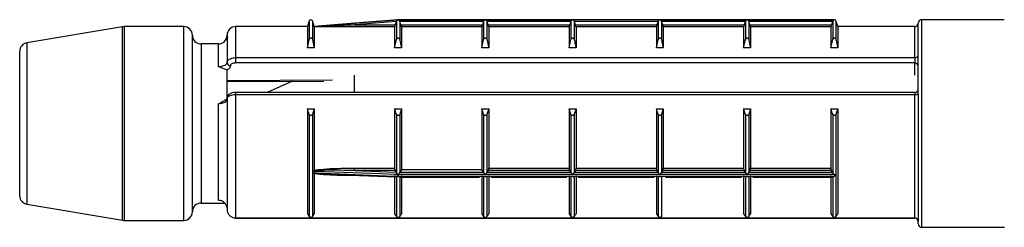
# Model space of a CAD drawing. Units: millimetres. Extents: x 25 to 1460, y 25 to 1025.
# Drawn here: x 893 to 922, y 446 to 452 of the extents above; entities that cross this region are included whole.
import ezdxf

# ---------------------------------------------------------------- set-up
doc = ezdxf.new("R2010")
doc.units = ezdxf.units.MM
doc.header["$LTSCALE"] = 5

msp = doc.modelspace()

# ---------------------------------------------------------------- linework, layer by layer
at = {"color": 7, "linetype": 'Continuous', "lineweight": 25}
for p, q in [((896.125, 451.413), (893.354, 450.951)), ((897.895, 451.416), (896.166, 451.416)), ((901.47, 451.416), (899.395, 451.416)), ((901.522, 451.581), (901.47, 451.416)), ((901.47, 451.416), (901.47, 450.801)), ((901.668, 451.424), (901.618, 451.581)), ((902.731, 451.508), (901.668, 451.424)), ((901.668, 451.424), (901.668, 451.423)), ((901.67, 451.414), (901.67, 450.801)), ((903.995, 451.414), (901.67, 451.414)), ((904.087, 451.616), (902.731, 451.508)), ((904.041, 451.56), (902.835, 451.465)), ((902.835, 451.465), (904.011, 451.465)), ((903.995, 451.414), (903.995, 450.801)), ((904.041, 451.56), (904.011, 451.465)), ((904.047, 451.58), (904.041, 451.56)), ((904.047, 451.58), (904.047, 451.041)), ((904.087, 451.615), (904.087, 451.616)), ((904.095, 451.616), (904.09, 451.616)), ((909.145, 451.616), (904.095, 451.616)), ((904.095, 451.616), (904.095, 451.616)), ((904.095, 451.616), (906.62, 451.616)), ((904.143, 451.58), (904.143, 451.041)), ((904.148, 451.565), (904.143, 451.58)), ((904.179, 451.465), (904.148, 451.565)), ((906.568, 451.565), (904.148, 451.565)), ((904.179, 451.465), (906.536, 451.465)), ((904.195, 451.414), (904.195, 450.801)), ((906.52, 451.414), (904.195, 451.414)), ((906.52, 451.414), (906.52, 450.801)), ((906.568, 451.565), (906.536, 451.465)), ((906.572, 451.58), (906.568, 451.565)), ((906.572, 451.58), (906.572, 451.041)), ((906.62, 451.616), (909.145, 451.616)), ((906.668, 451.58), (906.668, 451.041)), ((906.673, 451.565), (906.668, 451.58)), ((906.704, 451.465), (906.673, 451.565)), ((909.093, 451.565), (906.673, 451.565)), ((906.704, 451.465), (909.061, 451.465)), ((906.72, 451.414), (906.72, 450.801)), ((909.045, 451.414), (906.72, 451.414)), ((909.045, 451.414), (909.045, 450.801)), ((909.093, 451.565), (909.061, 451.465)), ((909.097, 451.58), (909.093, 451.565)), ((909.097, 451.58), (909.097, 451.041)), ((911.665, 451.616), (909.15, 451.616)), ((909.193, 451.58), (909.193, 451.041)), ((909.198, 451.565), (909.193, 451.58)), ((909.229, 451.465), (909.198, 451.565)), ((911.618, 451.565), (909.198, 451.565)), ((909.229, 451.465), (911.586, 451.465)), ((909.245, 451.414), (909.245, 450.801)), ((911.57, 451.414), (909.245, 451.414)), ((911.57, 451.414), (911.57, 450.801)), ((911.618, 451.565), (911.586, 451.465)), ((911.622, 451.58), (911.618, 451.565)), ((911.622, 451.58), (911.622, 451.041)), ((916.72, 451.616), (911.67, 451.616)), ((911.67, 451.616), (914.195, 451.616)), ((911.718, 451.58), (911.718, 451.041)), ((911.723, 451.565), (911.718, 451.58)), ((911.754, 451.465), (911.723, 451.565)), ((914.143, 451.565), (911.723, 451.565)), ((911.754, 451.465), (914.111, 451.465)), ((911.77, 451.414), (911.77, 450.801)), ((914.095, 451.414), (911.77, 451.414)), ((914.095, 451.414), (914.095, 450.801)), ((914.143, 451.565), (914.111, 451.465)), ((914.147, 451.58), (914.143, 451.565)), ((914.147, 451.58), (914.147, 451.041)), ((914.195, 451.616), (916.72, 451.616)), ((914.243, 451.58), (914.243, 451.041)), ((914.248, 451.565), (914.243, 451.58)), ((914.279, 451.465), (914.248, 451.565)), ((916.668, 451.565), (914.248, 451.565)), ((914.279, 451.465), (916.636, 451.465)), ((914.295, 451.414), (914.295, 450.801)), ((916.62, 451.414), (914.295, 451.414)), ((916.62, 451.414), (916.62, 450.801)), ((916.668, 451.565), (916.636, 451.465)), ((916.672, 451.58), (916.668, 451.565)), ((916.672, 451.58), (916.672, 451.041)), ((916.725, 451.616), (916.72, 451.616)), ((916.72, 451.616), (916.72, 451.616)), ((916.82, 451.416), (916.768, 451.581)), ((919.045, 451.416), (916.82, 451.416)), ((916.82, 451.416), (916.82, 450.801)), ((919.145, 450.588), (919.145, 451.516)), ((921.637, 451.616), (919.245, 451.616)), ((898.145, 446.066), (898.145, 451.166)), ((899.145, 451.166), (899.145, 450.375)), ((898.895, 450.916), (898.395, 450.916)), ((901.47, 450.801), (901.522, 451.041)), ((901.67, 450.801), (901.47, 450.801)), ((903.995, 450.801), (904.047, 451.041)), ((904.195, 450.801), (903.995, 450.801)), ((906.52, 450.801), (906.572, 451.041)), ((906.72, 450.801), (906.52, 450.801)), ((909.045, 450.801), (909.097, 451.041)), ((909.245, 450.801), (909.045, 450.801)), ((911.57, 450.801), (911.622, 451.041)), ((911.77, 450.801), (911.57, 450.801)), ((914.095, 450.801), (914.147, 451.041)), ((914.295, 450.801), (914.095, 450.801)), ((916.62, 450.801), (916.672, 451.041)), ((916.82, 450.801), (916.62, 450.801)), ((893.145, 446.528), (893.145, 450.704)), ((899.395, 450.52), (899.395, 450.365)), ((899.395, 450.52), (919.045, 450.52)), ((919.045, 450.52), (919.045, 450.365)), ((919.145, 449.472), (919.145, 450.588)), ((919.045, 450.365), (899.395, 450.365)), ((899.145, 449.305), (899.145, 450.172)), ((902.835, 449.513), (902.835, 450.017)), ((899.145, 449.828), (901.947, 449.839)), ((901.044, 449.836), (900.303, 449.513)), ((919.045, 449.513), (899.395, 449.513)), ((919.045, 449.442), (899.395, 449.442)), ((899.395, 449.442), (899.395, 445.886)), ((919.045, 445.886), (919.045, 449.442)), ((919.145, 449.472), (919.145, 445.789)), ((898.895, 446.403), (898.895, 449.179)), ((899.145, 449.336), (899.145, 446.138)), ((901.47, 449.04), (901.67, 449.04)), ((901.47, 449.04), (901.47, 446.007)), ((901.522, 448.881), (901.522, 445.926)), ((901.67, 449.04), (901.618, 448.881)), ((901.618, 448.881), (901.618, 445.926)), ((901.67, 449.04), (901.67, 447.27)), ((903.995, 449.04), (904.195, 449.04)), ((903.995, 449.04), (903.995, 447.324)), ((904.047, 448.881), (904.047, 447.198)), ((904.195, 449.04), (904.143, 448.881)), ((904.143, 448.881), (904.143, 447.199)), ((904.195, 449.04), (904.195, 447.28)), ((906.52, 449.04), (906.72, 449.04)), ((906.52, 449.04), (906.52, 447.28)), ((906.572, 448.881), (906.572, 447.199)), ((906.72, 449.04), (906.668, 448.881)), ((906.668, 448.881), (906.668, 447.199)), ((906.72, 449.04), (906.72, 447.324)), ((909.045, 449.04), (909.245, 449.04)), ((909.045, 449.04), (909.045, 447.324)), ((909.097, 448.881), (909.097, 447.199)), ((909.245, 449.04), (909.193, 448.881)), ((909.193, 448.881), (909.193, 447.199)), ((909.245, 449.04), (909.245, 447.324)), ((911.57, 449.04), (911.77, 449.04)), ((911.57, 449.04), (911.57, 447.324)), ((911.622, 448.881), (911.622, 447.199)), ((911.77, 449.04), (911.718, 448.881)), ((911.718, 448.881), (911.718, 447.199)), ((911.77, 449.04), (911.77, 447.324)), ((914.095, 449.04), (914.295, 449.04)), ((914.095, 449.04), (914.095, 447.324)), ((914.147, 448.881), (914.147, 447.199)), ((914.295, 449.04), (914.243, 448.881)), ((914.243, 448.881), (914.243, 447.199)), ((914.295, 449.04), (914.295, 447.324)), ((916.62, 449.04), (916.82, 449.04)), ((916.62, 449.04), (916.62, 447.324)), ((916.672, 448.881), (916.672, 447.199)), ((916.82, 449.04), (916.768, 448.881)), ((916.768, 448.881), (916.768, 445.926)), ((916.82, 449.04), (916.82, 446.007)), ((901.668, 447.232), (901.668, 447.193)), ((901.669, 447.251), (901.67, 447.27)), ((901.67, 447.163), (901.669, 447.178)), ((901.67, 447.163), (901.67, 446.007)), ((902.71, 447.125), (904.051, 447.07)), ((902.835, 447.324), (903.995, 447.324)), ((902.835, 447.256), (902.835, 447.324)), ((902.835, 447.256), (904.041, 447.211)), ((904.011, 447.256), (902.835, 447.256)), ((903.995, 447.112), (903.995, 446.007)), ((904.041, 447.211), (904.011, 447.256)), ((904.041, 447.211), (904.047, 447.198)), ((904.047, 447.07), (904.047, 445.926)), ((904.087, 447.093), (904.087, 447.141)), ((904.095, 447.14), (904.095, 447.092)), ((906.62, 447.14), (904.095, 447.14)), ((904.095, 447.092), (916.72, 447.092)), ((904.138, 447.068), (906.454, 447.068)), ((904.143, 447.199), (904.148, 447.209)), ((904.143, 447.069), (904.143, 445.926)), ((904.195, 447.28), (904.148, 447.209)), ((904.148, 447.209), (906.568, 447.209)), ((906.52, 447.28), (904.195, 447.28)), ((904.195, 447.112), (904.195, 446.007)), ((906.568, 447.209), (906.52, 447.28)), ((906.52, 447.112), (906.52, 446.007)), ((906.568, 447.209), (906.572, 447.199)), ((906.572, 447.069), (906.572, 445.926)), ((909.145, 447.14), (906.62, 447.14)), ((906.668, 447.199), (906.673, 447.209)), ((906.668, 447.069), (906.668, 445.926)), ((906.704, 447.256), (906.673, 447.209)), ((906.673, 447.209), (909.093, 447.209)), ((909.061, 447.256), (906.704, 447.256)), ((906.72, 447.324), (909.045, 447.324)), ((906.72, 447.112), (906.72, 446.007)), ((906.786, 447.068), (908.979, 447.068)), ((909.045, 447.112), (909.045, 446.007)), ((909.093, 447.209), (909.061, 447.256)), ((909.093, 447.209), (909.097, 447.199)), ((909.097, 447.069), (909.097, 445.926)), ((911.67, 447.14), (909.145, 447.14)), ((909.193, 447.199), (909.198, 447.209)), ((909.193, 447.069), (909.193, 445.926)), ((909.229, 447.256), (909.198, 447.209)), ((909.198, 447.209), (911.618, 447.209)), ((911.586, 447.256), (909.229, 447.256)), ((909.245, 447.324), (911.57, 447.324)), ((909.245, 447.112), (909.245, 446.007)), ((909.311, 447.068), (911.504, 447.068)), ((911.57, 447.112), (911.57, 446.007)), ((911.618, 447.209), (911.586, 447.256)), ((911.618, 447.209), (911.622, 447.199)), ((911.622, 447.069), (911.622, 445.926)), ((914.195, 447.14), (911.67, 447.14)), ((911.718, 447.199), (911.723, 447.209)), ((911.718, 447.069), (911.718, 445.926)), ((911.754, 447.256), (911.723, 447.209)), ((911.723, 447.209), (914.143, 447.209)), ((914.111, 447.256), (911.754, 447.256)), ((911.77, 447.324), (914.095, 447.324)), ((911.836, 447.068), (914.029, 447.068)), ((914.095, 447.112), (914.095, 446.007)), ((914.143, 447.209), (914.111, 447.256)), ((914.143, 447.209), (914.147, 447.199)), ((914.147, 447.069), (914.147, 445.926)), ((916.72, 447.14), (914.195, 447.14)), ((914.243, 447.199), (914.248, 447.209)), ((914.243, 447.069), (914.243, 445.926)), ((914.279, 447.256), (914.248, 447.209)), ((914.248, 447.209), (916.668, 447.209)), ((916.636, 447.256), (914.279, 447.256)), ((914.295, 447.324), (916.62, 447.324)), ((914.295, 447.112), (914.295, 446.007)), ((914.361, 447.068), (916.678, 447.068)), ((916.62, 447.112), (916.62, 446.007)), ((916.668, 447.209), (916.636, 447.256)), ((916.668, 447.209), (916.672, 447.199)), ((916.672, 447.069), (916.672, 445.926)), ((916.72, 447.14), (916.72, 447.092)), ((893.354, 446.281), (896.125, 445.82)), ((898.395, 446.316), (899.077, 446.316)), ((901.47, 446.007), (901.522, 445.926)), ((903.995, 446.007), (904.047, 445.926)), ((906.52, 446.007), (906.572, 445.926)), ((909.045, 446.007), (909.097, 445.926)), ((911.57, 446.007), (911.622, 445.926)), ((914.095, 446.007), (914.147, 445.926)), ((916.62, 446.007), (916.672, 445.926)), ((896.166, 445.816), (897.895, 445.816)), ((899.395, 445.886), (919.045, 445.886)), ((899.395, 445.886), (899.395, 445.884)), ((899.395, 445.884), (919.045, 445.884)), ((919.145, 445.716), (919.145, 445.789)), ((919.245, 445.616), (921.641, 445.616))]:
    msp.add_line(p, q, dxfattribs=at)
at = {"color": 8, "linetype": 'Continuous', "lineweight": 25}
for p, q in [((896.125, 445.82), (896.125, 451.413)), ((896.166, 451.416), (896.166, 445.816)), ((897.895, 445.816), (897.895, 451.416)), ((899.395, 451.416), (899.395, 450.52)), ((901.522, 451.581), (901.522, 451.041)), ((901.618, 451.581), (901.618, 451.041)), ((916.768, 451.581), (916.768, 451.041)), ((919.045, 450.52), (919.045, 451.416)), ((919.245, 451.616), (919.245, 445.616)), ((893.354, 450.951), (893.354, 446.281)), ((898.395, 450.916), (898.395, 446.316)), ((898.895, 450.266), (898.895, 450.916)), ((919.045, 450.017), (919.045, 450.365)), ((899.395, 449.513), (899.395, 449.442)), ((919.045, 449.513), (919.045, 449.442)), ((902.835, 447.112), (902.835, 447.121)), ((903.036, 447.112), (902.835, 447.112)), ((919.045, 445.886), (919.045, 445.884))]:
    msp.add_line(p, q, dxfattribs=at)
at = {"color": 7, "linetype": 'Continuous', "lineweight": 25, "flags": 128}
for points in [[(902.831, 451.516), (902.93, 451.524), (903.329, 451.555), (904.087, 451.615)], [(919.145, 449.472), (919.143, 449.466), (919.138, 449.461), (919.128, 449.455), (919.116, 449.451), (919.101, 449.447), (919.083, 449.445), (919.065, 449.443), (919.045, 449.442)], [(904.087, 447.141), (903.988, 447.144), (903.589, 447.159), (901.994, 447.22), (901.668, 447.232)], [(901.668, 447.193), (901.767, 447.189), (902.166, 447.172), (903.761, 447.106), (904.087, 447.093)]]:
    msp.add_lwpolyline(points, dxfattribs=at)
at = {"color": 8, "linetype": 'Continuous', "lineweight": 25, "flags": 128}
msp.add_lwpolyline([(899.129, 449.862), (899.145, 449.862), (902.2, 449.874)], dxfattribs=at)
at = {"color": 7, "linetype": 'Continuous', "lineweight": 25}
for centre, radius, start, end in [((896.166, 451.166), 0.25, 90, 99.4623), ((897.895, 451.166), 0.25, 0, 90), ((899.395, 451.166), 0.25, 90, 180), ((901.57, 451.566), 0.05, 17.588, 162.412), ((909.197, 451.982), 6.383, 184.1833, 184.6438), ((904.095, 451.566), 0.05, 90, 99.0576), ((916.72, 451.566), 0.05, 17.588, 90), ((919.045, 451.516), 0.1, 270, 0), ((919.245, 451.516), 0.1, 90, 180), ((898.395, 451.166), 0.25, 180, 270), ((898.895, 451.166), 0.25, 270, 0), ((893.395, 450.704), 0.25, 99.4623, 180), ((919.059, 450.608), 0.0888, 261.2923, 347.135), ((899.239, 450.382), 0.094, 184.4019, 273.8113), ((919.051, 450.272), 0.094, 4.4019, 93.8113), ((919.045, 449.613), 0.1, 270, 0), ((893.395, 446.528), 0.25, 180, 260.5377), ((898.395, 446.066), 0.25, 90, 180), ((897.895, 446.066), 0.25, 270, 0), ((896.166, 446.066), 0.25, 260.5377, 270), ((919.046, 445.787), 0.0988, 0.7345, 90.7162), ((919.045, 445.784), 0.1, 0, 90), ((919.245, 445.716), 0.1, 180, 270)]:
    msp.add_arc(centre, radius, start, end, dxfattribs=at)
for points, knots in [([(901.668, 451.423), (901.723, 451.427), (902.042, 451.454), (902.432, 451.484), (902.764, 451.511), (902.831, 451.516)], [0, 0, 0, 0, 0.144133, 0.828905, 1, 1, 1, 1]), ([(901.669, 451.418), (901.668, 451.42), (901.668, 451.422), (901.668, 451.423), (901.668, 451.423)], [0, 0, 0, 0, 0.797497, 1, 1, 1, 1]), ([(902.835, 451.465), (902.768, 451.462), (902.436, 451.449), (902.047, 451.434), (901.725, 451.42), (901.669, 451.418)], [0, 0, 0, 0, 0.170956, 0.854633, 1, 1, 1, 1]), ([(901.67, 451.414), (901.67, 451.414), (901.67, 451.415), (901.669, 451.418), (901.669, 451.418)], [0, 0, 0, 0, 0.838595, 1, 1, 1, 1]), ([(904.011, 451.465), (904.009, 451.459), (904.005, 451.447), (904, 451.432), (903.997, 451.42), (903.995, 451.415), (903.995, 451.414), (903.995, 451.414)], [0, 0, 0, 0, 0.230718, 0.461621, 0.686822, 0.901284, 1, 1, 1, 1]), ([(904.087, 451.615), (904.087, 451.615), (904.087, 451.615), (904.081, 451.614), (904.07, 451.61), (904.056, 451.599), (904.05, 451.586), (904.047, 451.58)], [0, 0, 0, 0, 0.025422, 0.084517, 0.356604, 0.718378, 1, 1, 1, 1]), ([(904.143, 451.58), (904.141, 451.585), (904.136, 451.596), (904.123, 451.609), (904.108, 451.615), (904.099, 451.616), (904.095, 451.616), (904.095, 451.616)], [0, 0, 0, 0, 0.211454, 0.475167, 0.833087, 0.982154, 1, 1, 1, 1]), ([(904.195, 451.414), (904.195, 451.414), (904.195, 451.416), (904.192, 451.424), (904.188, 451.437), (904.184, 451.451), (904.181, 451.461), (904.179, 451.465)], [0, 0, 0, 0, 0.204299, 0.408446, 0.616889, 0.834895, 1, 1, 1, 1]), ([(906.536, 451.465), (906.534, 451.459), (906.53, 451.447), (906.525, 451.432), (906.522, 451.42), (906.52, 451.415), (906.52, 451.414), (906.52, 451.414)], [0, 0, 0, 0, 0.230718, 0.461621, 0.686822, 0.901284, 1, 1, 1, 1]), ([(906.62, 451.616), (906.62, 451.616), (906.617, 451.616), (906.607, 451.615), (906.593, 451.609), (906.579, 451.596), (906.575, 451.585), (906.572, 451.58)], [0, 0, 0, 0, 0.017846, 0.166913, 0.524833, 0.788546, 1, 1, 1, 1]), ([(906.668, 451.58), (906.666, 451.585), (906.661, 451.596), (906.648, 451.609), (906.633, 451.615), (906.624, 451.616), (906.62, 451.616), (906.62, 451.616)], [0, 0, 0, 0, 0.2114536, 0.4751673, 0.8330872, 0.9821535, 1, 1, 1, 1]), ([(906.72, 451.414), (906.72, 451.414), (906.72, 451.416), (906.717, 451.424), (906.713, 451.437), (906.709, 451.451), (906.706, 451.461), (906.704, 451.465)], [0, 0, 0, 0, 0.204299, 0.408446, 0.616889, 0.834895, 1, 1, 1, 1]), ([(909.061, 451.465), (909.059, 451.459), (909.055, 451.447), (909.05, 451.432), (909.047, 451.42), (909.045, 451.415), (909.045, 451.414), (909.045, 451.414)], [0, 0, 0, 0, 0.230718, 0.461621, 0.686822, 0.901284, 1, 1, 1, 1]), ([(909.145, 451.616), (909.145, 451.616), (909.142, 451.616), (909.132, 451.615), (909.118, 451.609), (909.104, 451.596), (909.1, 451.585), (909.097, 451.58)], [0, 0, 0, 0, 0.017846, 0.166913, 0.524833, 0.788546, 1, 1, 1, 1]), ([(909.193, 451.58), (909.191, 451.585), (909.186, 451.596), (909.173, 451.609), (909.158, 451.615), (909.149, 451.616), (909.145, 451.616), (909.145, 451.616)], [0, 0, 0, 0, 0.211454, 0.475167, 0.833087, 0.982154, 1, 1, 1, 1]), ([(909.245, 451.414), (909.245, 451.414), (909.245, 451.416), (909.242, 451.424), (909.238, 451.437), (909.234, 451.451), (909.231, 451.461), (909.229, 451.465)], [0, 0, 0, 0, 0.204299, 0.408446, 0.616889, 0.834895, 1, 1, 1, 1]), ([(911.586, 451.465), (911.584, 451.459), (911.58, 451.447), (911.575, 451.432), (911.572, 451.42), (911.57, 451.415), (911.57, 451.414), (911.57, 451.414)], [0, 0, 0, 0, 0.230718, 0.461621, 0.686822, 0.901284, 1, 1, 1, 1]), ([(911.67, 451.616), (911.67, 451.616), (911.667, 451.616), (911.657, 451.615), (911.643, 451.609), (911.629, 451.596), (911.625, 451.585), (911.622, 451.58)], [0, 0, 0, 0, 0.017846, 0.166913, 0.524833, 0.788546, 1, 1, 1, 1]), ([(911.718, 451.58), (911.716, 451.585), (911.711, 451.596), (911.698, 451.609), (911.683, 451.615), (911.674, 451.616), (911.67, 451.616), (911.67, 451.616)], [0, 0, 0, 0, 0.211454, 0.475167, 0.833087, 0.982154, 1, 1, 1, 1]), ([(911.77, 451.414), (911.77, 451.414), (911.77, 451.416), (911.767, 451.424), (911.763, 451.437), (911.759, 451.451), (911.756, 451.461), (911.754, 451.465)], [0, 0, 0, 0, 0.204299, 0.408446, 0.616889, 0.834895, 1, 1, 1, 1]), ([(914.111, 451.465), (914.109, 451.459), (914.105, 451.447), (914.1, 451.432), (914.097, 451.42), (914.095, 451.415), (914.095, 451.414), (914.095, 451.414)], [0, 0, 0, 0, 0.230718, 0.461621, 0.686822, 0.901284, 1, 1, 1, 1]), ([(914.195, 451.616), (914.195, 451.616), (914.192, 451.616), (914.182, 451.615), (914.168, 451.609), (914.154, 451.596), (914.15, 451.585), (914.147, 451.58)], [0, 0, 0, 0, 0.017846, 0.166913, 0.524833, 0.788546, 1, 1, 1, 1]), ([(914.243, 451.58), (914.241, 451.585), (914.236, 451.596), (914.223, 451.609), (914.208, 451.615), (914.199, 451.616), (914.195, 451.616), (914.195, 451.616)], [0, 0, 0, 0, 0.211454, 0.475167, 0.833087, 0.982154, 1, 1, 1, 1]), ([(914.295, 451.414), (914.295, 451.414), (914.295, 451.416), (914.292, 451.424), (914.288, 451.437), (914.284, 451.451), (914.281, 451.461), (914.279, 451.465)], [0, 0, 0, 0, 0.204299, 0.408446, 0.616889, 0.834895, 1, 1, 1, 1]), ([(916.636, 451.465), (916.634, 451.459), (916.63, 451.447), (916.625, 451.432), (916.622, 451.42), (916.62, 451.415), (916.62, 451.414), (916.62, 451.414)], [0, 0, 0, 0, 0.230718, 0.461621, 0.686822, 0.901284, 1, 1, 1, 1]), ([(916.72, 451.616), (916.72, 451.616), (916.717, 451.616), (916.707, 451.615), (916.693, 451.609), (916.679, 451.596), (916.675, 451.585), (916.672, 451.58)], [0, 0, 0, 0, 0.017846, 0.166913, 0.524833, 0.788546, 1, 1, 1, 1]), ([(901.522, 451.041), (901.525, 451.049), (901.529, 451.063), (901.541, 451.079), (901.554, 451.087), (901.567, 451.091), (901.58, 451.09), (901.592, 451.084), (901.605, 451.072), (901.614, 451.057), (901.617, 451.045), (901.618, 451.041)], [0, 0, 0, 0, 0.1707, 0.296823, 0.396076, 0.479871, 0.563841, 0.64481, 0.758398, 0.915552, 1, 1, 1, 1]), ([(904.047, 451.041), (904.05, 451.049), (904.054, 451.063), (904.066, 451.079), (904.079, 451.087), (904.092, 451.091), (904.105, 451.09), (904.117, 451.084), (904.13, 451.072), (904.139, 451.057), (904.142, 451.045), (904.143, 451.041)], [0, 0, 0, 0, 0.1707, 0.296823, 0.396076, 0.479871, 0.563841, 0.64481, 0.758398, 0.915552, 1, 1, 1, 1]), ([(906.572, 451.041), (906.575, 451.049), (906.579, 451.063), (906.591, 451.079), (906.604, 451.087), (906.617, 451.091), (906.63, 451.09), (906.642, 451.084), (906.655, 451.072), (906.664, 451.057), (906.667, 451.045), (906.668, 451.041)], [0, 0, 0, 0, 0.1707, 0.296823, 0.396076, 0.479871, 0.563841, 0.64481, 0.758398, 0.915552, 1, 1, 1, 1]), ([(909.097, 451.041), (909.1, 451.049), (909.104, 451.063), (909.116, 451.079), (909.129, 451.087), (909.142, 451.091), (909.155, 451.09), (909.167, 451.084), (909.18, 451.072), (909.189, 451.057), (909.192, 451.045), (909.193, 451.041)], [0, 0, 0, 0, 0.1707, 0.296823, 0.396076, 0.479871, 0.563841, 0.64481, 0.758398, 0.915552, 1, 1, 1, 1]), ([(911.622, 451.041), (911.625, 451.049), (911.629, 451.063), (911.641, 451.079), (911.654, 451.087), (911.667, 451.091), (911.68, 451.09), (911.692, 451.084), (911.705, 451.072), (911.714, 451.057), (911.717, 451.045), (911.718, 451.041)], [0, 0, 0, 0, 0.1707, 0.296823, 0.396076, 0.479871, 0.563841, 0.64481, 0.758398, 0.915552, 1, 1, 1, 1]), ([(914.147, 451.041), (914.15, 451.049), (914.154, 451.063), (914.166, 451.079), (914.179, 451.087), (914.192, 451.091), (914.205, 451.09), (914.217, 451.084), (914.23, 451.072), (914.239, 451.057), (914.242, 451.045), (914.243, 451.041)], [0, 0, 0, 0, 0.1707, 0.296823, 0.396076, 0.479871, 0.563841, 0.64481, 0.758398, 0.915552, 1, 1, 1, 1]), ([(916.672, 451.041), (916.675, 451.049), (916.679, 451.063), (916.691, 451.079), (916.704, 451.087), (916.717, 451.091), (916.73, 451.09), (916.742, 451.084), (916.755, 451.072), (916.764, 451.057), (916.767, 451.045), (916.768, 451.041)], [0, 0, 0, 0, 0.1707, 0.296823, 0.396076, 0.479871, 0.563841, 0.64481, 0.758398, 0.915552, 1, 1, 1, 1]), ([(901.618, 451.041), (901.627, 451.001), (901.645, 450.921), (901.662, 450.841), (901.67, 450.801)], [0, 0, 0, 0, 0.500115, 1, 1, 1, 1]), ([(904.143, 451.041), (904.152, 451.001), (904.17, 450.921), (904.187, 450.841), (904.195, 450.801)], [0, 0, 0, 0, 0.500115, 1, 1, 1, 1]), ([(906.668, 451.041), (906.677, 451.001), (906.695, 450.921), (906.712, 450.841), (906.72, 450.801)], [0, 0, 0, 0, 0.500115, 1, 1, 1, 1]), ([(909.193, 451.041), (909.202, 451.001), (909.22, 450.921), (909.237, 450.841), (909.245, 450.801)], [0, 0, 0, 0, 0.500115, 1, 1, 1, 1]), ([(911.718, 451.041), (911.727, 451.001), (911.745, 450.921), (911.762, 450.841), (911.77, 450.801)], [0, 0, 0, 0, 0.500115, 1, 1, 1, 1]), ([(914.243, 451.041), (914.252, 451.001), (914.27, 450.921), (914.287, 450.841), (914.295, 450.801)], [0, 0, 0, 0, 0.500115, 1, 1, 1, 1]), ([(916.768, 451.041), (916.777, 451.001), (916.795, 450.921), (916.812, 450.841), (916.82, 450.801)], [0, 0, 0, 0, 0.500115, 1, 1, 1, 1]), ([(899.145, 450.375), (899.147, 450.387), (899.15, 450.415), (899.182, 450.456), (899.239, 450.492), (899.31, 450.514), (899.365, 450.52), (899.392, 450.52), (899.395, 450.52)], [0, 0, 0, 0, 0.1582534, 0.371896, 0.5816648, 0.7903121, 0.9763273, 1, 1, 1, 1]), ([(898.895, 450.266), (898.911, 450.266), (898.955, 450.267), (899.025, 450.279), (899.091, 450.303), (899.136, 450.337), (899.142, 450.362), (899.145, 450.375)], [0, 0, 0, 0, 0.115886, 0.327848, 0.548926, 0.774226, 1, 1, 1, 1]), ([(899.145, 450.172), (899.121, 450.176), (899.028, 450.192), (898.955, 450.239), (898.896, 450.265), (898.895, 450.266)], [0, 0, 0, 0, 0.264558, 0.988877, 1, 1, 1, 1]), ([(899.245, 450.288), (899.241, 450.268), (899.233, 450.226), (899.186, 450.185), (899.152, 450.166), (899.145, 450.162)], [0, 0, 0, 0, 0.448184, 0.896492, 1, 1, 1, 1]), ([(899.395, 450.365), (899.379, 450.365), (899.346, 450.363), (899.301, 450.35), (899.267, 450.331), (899.248, 450.31), (899.246, 450.295), (899.245, 450.288)], [0, 0, 0, 0, 0.207767, 0.415456, 0.625356, 0.840287, 1, 1, 1, 1]), ([(899.395, 449.442), (899.379, 449.442), (899.334, 449.441), (899.265, 449.429), (899.199, 449.405), (899.154, 449.372), (899.148, 449.348), (899.145, 449.336)], [0, 0, 0, 0, 0.124012, 0.338765, 0.558184, 0.779631, 1, 1, 1, 1]), ([(899.395, 449.512), (899.392, 449.512), (899.359, 449.515), (899.292, 449.502), (899.217, 449.47), (899.168, 449.419), (899.145, 449.372), (899.147, 449.344), (899.148, 449.336)], [0, 0, 0, 0, 0.0237141, 0.2742868, 0.5460142, 0.7502428, 0.9283878, 1, 1, 1, 1]), ([(899.145, 449.336), (899.142, 449.318), (899.136, 449.283), (899.091, 449.235), (899.025, 449.199), (898.955, 449.182), (898.911, 449.18), (898.895, 449.179)], [0, 0, 0, 0, 0.225774, 0.451074, 0.672152, 0.884114, 1, 1, 1, 1]), ([(898.895, 449.179), (898.896, 449.18), (898.954, 449.216), (899.012, 449.251), (899.07, 449.284)], [0, 0, 0, 0, 0.0153418, 1, 1, 1, 1]), ([(899.145, 449.336), (899.145, 449.337), (899.145, 449.338), (899.139, 449.325), (899.11, 449.301), (899.079, 449.29), (899.069, 449.286)], [0, 0, 0, 0, 0.07104, 0.48404, 0.840004, 1, 1, 1, 1]), ([(901.522, 448.881), (901.514, 448.908), (901.496, 448.961), (901.479, 449.014), (901.47, 449.04)], [0, 0, 0, 0, 0.500115, 1, 1, 1, 1]), ([(901.618, 448.881), (901.615, 448.876), (901.611, 448.867), (901.599, 448.856), (901.586, 448.851), (901.573, 448.848), (901.561, 448.849), (901.548, 448.853), (901.535, 448.861), (901.527, 448.871), (901.524, 448.879), (901.522, 448.881)], [0, 0, 0, 0, 0.1707, 0.296823, 0.396076, 0.479871, 0.563841, 0.64481, 0.758398, 0.915552, 1, 1, 1, 1]), ([(904.047, 448.881), (904.039, 448.908), (904.021, 448.961), (904.004, 449.014), (903.995, 449.04)], [0, 0, 0, 0, 0.500115, 1, 1, 1, 1]), ([(904.143, 448.881), (904.14, 448.876), (904.136, 448.867), (904.124, 448.856), (904.111, 448.851), (904.098, 448.848), (904.086, 448.849), (904.073, 448.853), (904.06, 448.861), (904.052, 448.871), (904.049, 448.879), (904.047, 448.881)], [0, 0, 0, 0, 0.1707, 0.296823, 0.396076, 0.479871, 0.563841, 0.64481, 0.758398, 0.915552, 1, 1, 1, 1]), ([(906.572, 448.881), (906.564, 448.908), (906.546, 448.961), (906.529, 449.014), (906.52, 449.04)], [0, 0, 0, 0, 0.500115, 1, 1, 1, 1]), ([(906.668, 448.881), (906.665, 448.876), (906.661, 448.867), (906.649, 448.856), (906.636, 448.851), (906.623, 448.848), (906.611, 448.849), (906.598, 448.853), (906.585, 448.861), (906.577, 448.871), (906.574, 448.879), (906.572, 448.881)], [0, 0, 0, 0, 0.1707, 0.296823, 0.396076, 0.479871, 0.563841, 0.64481, 0.758398, 0.915552, 1, 1, 1, 1]), ([(909.097, 448.881), (909.089, 448.908), (909.071, 448.961), (909.054, 449.014), (909.045, 449.04)], [0, 0, 0, 0, 0.500115, 1, 1, 1, 1]), ([(909.193, 448.881), (909.19, 448.876), (909.186, 448.867), (909.174, 448.856), (909.161, 448.851), (909.148, 448.848), (909.136, 448.849), (909.123, 448.853), (909.11, 448.861), (909.102, 448.871), (909.099, 448.879), (909.097, 448.881)], [0, 0, 0, 0, 0.1707, 0.296823, 0.396076, 0.479871, 0.563841, 0.64481, 0.758398, 0.915552, 1, 1, 1, 1]), ([(911.622, 448.881), (911.614, 448.908), (911.596, 448.961), (911.579, 449.014), (911.57, 449.04)], [0, 0, 0, 0, 0.500115, 1, 1, 1, 1]), ([(911.718, 448.881), (911.715, 448.876), (911.711, 448.867), (911.699, 448.856), (911.686, 448.851), (911.673, 448.848), (911.661, 448.849), (911.648, 448.853), (911.635, 448.861), (911.627, 448.871), (911.624, 448.879), (911.622, 448.881)], [0, 0, 0, 0, 0.1707, 0.296823, 0.396076, 0.479871, 0.563841, 0.64481, 0.758398, 0.915552, 1, 1, 1, 1]), ([(914.147, 448.881), (914.139, 448.908), (914.121, 448.961), (914.104, 449.014), (914.095, 449.04)], [0, 0, 0, 0, 0.500115, 1, 1, 1, 1]), ([(914.243, 448.881), (914.24, 448.876), (914.236, 448.867), (914.224, 448.856), (914.211, 448.851), (914.198, 448.848), (914.186, 448.849), (914.173, 448.853), (914.16, 448.861), (914.152, 448.871), (914.149, 448.879), (914.147, 448.881)], [0, 0, 0, 0, 0.1707, 0.296823, 0.396076, 0.479871, 0.563841, 0.64481, 0.758398, 0.915552, 1, 1, 1, 1]), ([(916.672, 448.881), (916.664, 448.908), (916.646, 448.961), (916.629, 449.014), (916.62, 449.04)], [0, 0, 0, 0, 0.500115, 1, 1, 1, 1]), ([(916.768, 448.881), (916.765, 448.876), (916.761, 448.867), (916.749, 448.856), (916.736, 448.851), (916.723, 448.848), (916.711, 448.849), (916.698, 448.853), (916.685, 448.861), (916.677, 448.871), (916.674, 448.879), (916.672, 448.881)], [0, 0, 0, 0, 0.1707, 0.296823, 0.396076, 0.479871, 0.563841, 0.64481, 0.758398, 0.915552, 1, 1, 1, 1]), ([(901.668, 447.232), (901.668, 447.237), (901.668, 447.243), (901.669, 447.25), (901.669, 447.251)], [0, 0, 0, 0, 0.825288, 1, 1, 1, 1]), ([(901.669, 447.178), (901.669, 447.18), (901.668, 447.184), (901.668, 447.189), (901.668, 447.193)], [0, 0, 0, 0, 0.391698, 1, 1, 1, 1]), ([(902.835, 447.256), (902.768, 447.258), (902.436, 447.263), (902.047, 447.268), (901.725, 447.253), (901.669, 447.251)], [0, 0, 0, 0, 0.170941, 0.854525, 1, 1, 1, 1]), ([(901.669, 447.178), (901.725, 447.173), (902.047, 447.147), (902.436, 447.137), (902.768, 447.129), (902.835, 447.127)], [0, 0, 0, 0, 0.145475, 0.829059, 1, 1, 1, 1]), ([(901.67, 447.27), (901.725, 447.277), (902.044, 447.317), (902.435, 447.322), (902.768, 447.323), (902.835, 447.324)], [0, 0, 0, 0, 0.142587, 0.828592, 1, 1, 1, 1]), ([(902.835, 447.112), (902.768, 447.112), (902.435, 447.113), (902.044, 447.118), (901.725, 447.156), (901.67, 447.163)], [0, 0, 0, 0, 0.171408, 0.857413, 1, 1, 1, 1]), ([(903.995, 447.324), (903.995, 447.318), (903.996, 447.308), (903.998, 447.292), (904.002, 447.276), (904.006, 447.264), (904.01, 447.259), (904.011, 447.256)], [0, 0, 0, 0, 0.204299, 0.408446, 0.616889, 0.834895, 1, 1, 1, 1]), ([(904.047, 447.198), (904.05, 447.193), (904.055, 447.182), (904.066, 447.167), (904.075, 447.156), (904.082, 447.149), (904.086, 447.144), (904.087, 447.141), (904.087, 447.141), (904.087, 447.141)], [0, 0, 0, 0, 0.248185, 0.564659, 0.741783, 0.857006, 0.972664, 0.99505, 1, 1, 1, 1]), ([(904.087, 447.093), (904.087, 447.092), (904.087, 447.09), (904.081, 447.085), (904.07, 447.077), (904.057, 447.07), (904.053, 447.07), (904.051, 447.07)], [0, 0, 0, 0, 0.028802, 0.095755, 0.404019, 0.813895, 1, 1, 1, 1]), ([(904.095, 447.14), (904.095, 447.141), (904.099, 447.143), (904.108, 447.152), (904.123, 447.168), (904.136, 447.186), (904.141, 447.195), (904.143, 447.199)], [0, 0, 0, 0, 0.017846, 0.166913, 0.524833, 0.788546, 1, 1, 1, 1]), ([(904.138, 447.068), (904.137, 447.068), (904.134, 447.067), (904.122, 447.072), (904.108, 447.081), (904.099, 447.089), (904.095, 447.092), (904.095, 447.092)], [0, 0, 0, 0, 0.06166, 0.375469, 0.80138, 0.978763, 1, 1, 1, 1]), ([(906.572, 447.199), (906.575, 447.195), (906.579, 447.186), (906.593, 447.168), (906.607, 447.152), (906.617, 447.143), (906.62, 447.141), (906.62, 447.14)], [0, 0, 0, 0, 0.211454, 0.475167, 0.833087, 0.982154, 1, 1, 1, 1]), ([(906.62, 447.08), (906.616, 447.08), (906.611, 447.08), (906.605, 447.08), (906.599, 447.077), (906.591, 447.071), (906.58, 447.067), (906.575, 447.068), (906.572, 447.069)], [0, 0, 0, 0, 0.158757, 0.211434, 0.248526, 0.45928, 0.757049, 1, 1, 1, 1]), ([(906.62, 447.14), (906.62, 447.141), (906.624, 447.143), (906.633, 447.152), (906.648, 447.168), (906.661, 447.186), (906.666, 447.195), (906.668, 447.199)], [0, 0, 0, 0, 0.017846, 0.166913, 0.524833, 0.788546, 1, 1, 1, 1]), ([(906.668, 447.069), (906.666, 447.068), (906.661, 447.067), (906.649, 447.071), (906.641, 447.077), (906.635, 447.08), (906.629, 447.08), (906.624, 447.08), (906.62, 447.08)], [0, 0, 0, 0, 0.242845, 0.540547, 0.751453, 0.788535, 0.841227, 1, 1, 1, 1]), ([(906.704, 447.256), (906.706, 447.26), (906.71, 447.266), (906.715, 447.282), (906.718, 447.299), (906.72, 447.314), (906.72, 447.321), (906.72, 447.324)], [0, 0, 0, 0, 0.230718, 0.461621, 0.686822, 0.901284, 1, 1, 1, 1]), ([(909.045, 447.324), (909.045, 447.318), (909.046, 447.308), (909.048, 447.292), (909.052, 447.276), (909.056, 447.264), (909.06, 447.259), (909.061, 447.256)], [0, 0, 0, 0, 0.204299, 0.408446, 0.616889, 0.834895, 1, 1, 1, 1]), ([(909.097, 447.199), (909.1, 447.195), (909.104, 447.186), (909.118, 447.168), (909.132, 447.152), (909.142, 447.143), (909.145, 447.141), (909.145, 447.14)], [0, 0, 0, 0, 0.2114536, 0.4751673, 0.8330872, 0.9821535, 1, 1, 1, 1]), ([(909.145, 447.08), (909.141, 447.08), (909.136, 447.08), (909.13, 447.08), (909.124, 447.077), (909.116, 447.071), (909.105, 447.067), (909.1, 447.068), (909.097, 447.069)], [0, 0, 0, 0, 0.158757, 0.211434, 0.248526, 0.45928, 0.757049, 1, 1, 1, 1]), ([(909.145, 447.14), (909.145, 447.141), (909.149, 447.143), (909.158, 447.152), (909.173, 447.168), (909.186, 447.186), (909.191, 447.195), (909.193, 447.199)], [0, 0, 0, 0, 0.0178465, 0.1669128, 0.5248327, 0.7885464, 1, 1, 1, 1]), ([(909.193, 447.069), (909.191, 447.068), (909.186, 447.067), (909.174, 447.071), (909.166, 447.077), (909.16, 447.08), (909.154, 447.08), (909.149, 447.08), (909.145, 447.08)], [0, 0, 0, 0, 0.242845, 0.540547, 0.751453, 0.788535, 0.841227, 1, 1, 1, 1]), ([(909.229, 447.256), (909.231, 447.26), (909.235, 447.266), (909.24, 447.282), (909.243, 447.299), (909.245, 447.314), (909.245, 447.321), (909.245, 447.324)], [0, 0, 0, 0, 0.230718, 0.461621, 0.686822, 0.901284, 1, 1, 1, 1]), ([(911.57, 447.324), (911.57, 447.318), (911.571, 447.308), (911.573, 447.292), (911.577, 447.276), (911.581, 447.264), (911.585, 447.259), (911.586, 447.256)], [0, 0, 0, 0, 0.204299, 0.408446, 0.616889, 0.834895, 1, 1, 1, 1]), ([(911.622, 447.199), (911.625, 447.195), (911.629, 447.186), (911.643, 447.168), (911.657, 447.152), (911.667, 447.143), (911.67, 447.141), (911.67, 447.14)], [0, 0, 0, 0, 0.211454, 0.475167, 0.833087, 0.982154, 1, 1, 1, 1]), ([(911.67, 447.08), (911.666, 447.08), (911.661, 447.08), (911.655, 447.08), (911.649, 447.077), (911.641, 447.071), (911.63, 447.067), (911.625, 447.068), (911.622, 447.069)], [0, 0, 0, 0, 0.158757, 0.211434, 0.248526, 0.45928, 0.757049, 1, 1, 1, 1]), ([(911.67, 447.14), (911.67, 447.141), (911.674, 447.143), (911.683, 447.152), (911.698, 447.168), (911.711, 447.186), (911.716, 447.195), (911.718, 447.199)], [0, 0, 0, 0, 0.0178465, 0.1669128, 0.5248327, 0.7885464, 1, 1, 1, 1]), ([(911.718, 447.069), (911.716, 447.068), (911.711, 447.067), (911.699, 447.071), (911.691, 447.077), (911.685, 447.08), (911.679, 447.08), (911.674, 447.08), (911.67, 447.08)], [0, 0, 0, 0, 0.242845, 0.540547, 0.751453, 0.788535, 0.841227, 1, 1, 1, 1]), ([(911.754, 447.256), (911.756, 447.26), (911.76, 447.266), (911.765, 447.282), (911.768, 447.299), (911.77, 447.314), (911.77, 447.321), (911.77, 447.324)], [0, 0, 0, 0, 0.230718, 0.461621, 0.686822, 0.901284, 1, 1, 1, 1]), ([(914.095, 447.324), (914.095, 447.318), (914.096, 447.308), (914.098, 447.292), (914.102, 447.276), (914.106, 447.264), (914.11, 447.259), (914.111, 447.256)], [0, 0, 0, 0, 0.204299, 0.408446, 0.616889, 0.834895, 1, 1, 1, 1]), ([(914.147, 447.199), (914.15, 447.195), (914.154, 447.186), (914.168, 447.168), (914.182, 447.152), (914.192, 447.143), (914.195, 447.141), (914.195, 447.14)], [0, 0, 0, 0, 0.2114536, 0.4751673, 0.8330872, 0.9821535, 1, 1, 1, 1]), ([(914.195, 447.08), (914.191, 447.08), (914.186, 447.08), (914.18, 447.08), (914.174, 447.077), (914.166, 447.071), (914.155, 447.067), (914.15, 447.068), (914.147, 447.069)], [0, 0, 0, 0, 0.158757, 0.211434, 0.248526, 0.45928, 0.757049, 1, 1, 1, 1]), ([(914.195, 447.14), (914.195, 447.141), (914.199, 447.143), (914.208, 447.152), (914.223, 447.168), (914.236, 447.186), (914.241, 447.195), (914.243, 447.199)], [0, 0, 0, 0, 0.017846, 0.166913, 0.524833, 0.788546, 1, 1, 1, 1]), ([(914.243, 447.069), (914.241, 447.068), (914.236, 447.067), (914.224, 447.071), (914.216, 447.077), (914.21, 447.08), (914.204, 447.08), (914.199, 447.08), (914.195, 447.08)], [0, 0, 0, 0, 0.242845, 0.540547, 0.751453, 0.788535, 0.841227, 1, 1, 1, 1]), ([(914.279, 447.256), (914.281, 447.26), (914.285, 447.266), (914.29, 447.282), (914.293, 447.299), (914.295, 447.314), (914.295, 447.321), (914.295, 447.324)], [0, 0, 0, 0, 0.230718, 0.461621, 0.686822, 0.901284, 1, 1, 1, 1]), ([(916.62, 447.324), (916.62, 447.318), (916.621, 447.308), (916.623, 447.292), (916.627, 447.276), (916.631, 447.264), (916.635, 447.259), (916.636, 447.256)], [0, 0, 0, 0, 0.204299, 0.408446, 0.616889, 0.834895, 1, 1, 1, 1]), ([(916.672, 447.199), (916.675, 447.195), (916.679, 447.186), (916.693, 447.168), (916.707, 447.152), (916.717, 447.143), (916.72, 447.141), (916.72, 447.14)], [0, 0, 0, 0, 0.2114536, 0.4751673, 0.8330872, 0.9821535, 1, 1, 1, 1]), ([(916.72, 447.092), (916.72, 447.092), (916.717, 447.089), (916.707, 447.081), (916.693, 447.072), (916.681, 447.067), (916.678, 447.068), (916.678, 447.068)], [0, 0, 0, 0, 0.021237, 0.19862, 0.624531, 0.93834, 1, 1, 1, 1]), ([(898.895, 446.403), (898.911, 446.402), (898.955, 446.4), (899.025, 446.37), (899.091, 446.31), (899.136, 446.229), (899.142, 446.168), (899.145, 446.138)], [0, 0, 0, 0, 0.115886, 0.327848, 0.548926, 0.774226, 1, 1, 1, 1]), ([(899.145, 446.138), (899.147, 446.117), (899.15, 446.068), (899.182, 445.997), (899.239, 445.935), (899.31, 445.897), (899.365, 445.887), (899.392, 445.886), (899.395, 445.886)], [0, 0, 0, 0, 0.158253, 0.371896, 0.581665, 0.790312, 0.976327, 1, 1, 1, 1]), ([(901.618, 445.926), (901.627, 445.94), (901.645, 445.967), (901.662, 445.994), (901.67, 446.007)], [0, 0, 0, 0, 0.500115, 1, 1, 1, 1]), ([(904.143, 445.926), (904.152, 445.94), (904.17, 445.967), (904.187, 445.994), (904.195, 446.007)], [0, 0, 0, 0, 0.500115, 1, 1, 1, 1]), ([(906.668, 445.926), (906.677, 445.94), (906.695, 445.967), (906.712, 445.994), (906.72, 446.007)], [0, 0, 0, 0, 0.500115, 1, 1, 1, 1]), ([(909.193, 445.926), (909.202, 445.94), (909.22, 445.967), (909.237, 445.994), (909.245, 446.007)], [0, 0, 0, 0, 0.500115, 1, 1, 1, 1]), ([(914.243, 445.926), (914.252, 445.94), (914.27, 445.967), (914.287, 445.994), (914.295, 446.007)], [0, 0, 0, 0, 0.500115, 1, 1, 1, 1]), ([(916.768, 445.926), (916.777, 445.94), (916.795, 445.967), (916.812, 445.994), (916.82, 446.007)], [0, 0, 0, 0, 0.500115, 1, 1, 1, 1]), ([(901.522, 445.926), (901.525, 445.923), (901.529, 445.919), (901.541, 445.914), (901.554, 445.911), (901.567, 445.909), (901.58, 445.91), (901.592, 445.912), (901.605, 445.916), (901.614, 445.921), (901.617, 445.925), (901.618, 445.926)], [0, 0, 0, 0, 0.1707, 0.296823, 0.396076, 0.479871, 0.563841, 0.64481, 0.758398, 0.915552, 1, 1, 1, 1]), ([(904.047, 445.926), (904.05, 445.923), (904.054, 445.919), (904.066, 445.914), (904.079, 445.911), (904.092, 445.909), (904.105, 445.91), (904.117, 445.912), (904.13, 445.916), (904.139, 445.921), (904.142, 445.925), (904.143, 445.926)], [0, 0, 0, 0, 0.1707, 0.296823, 0.396076, 0.479871, 0.563841, 0.64481, 0.758398, 0.915552, 1, 1, 1, 1]), ([(906.572, 445.926), (906.575, 445.923), (906.579, 445.919), (906.591, 445.914), (906.604, 445.911), (906.617, 445.909), (906.63, 445.91), (906.642, 445.912), (906.655, 445.916), (906.664, 445.921), (906.667, 445.925), (906.668, 445.926)], [0, 0, 0, 0, 0.1707, 0.296823, 0.396076, 0.479871, 0.563841, 0.64481, 0.758398, 0.915552, 1, 1, 1, 1]), ([(909.097, 445.926), (909.1, 445.923), (909.104, 445.919), (909.116, 445.914), (909.129, 445.911), (909.142, 445.909), (909.155, 445.91), (909.167, 445.912), (909.18, 445.916), (909.189, 445.921), (909.192, 445.925), (909.193, 445.926)], [0, 0, 0, 0, 0.1707, 0.296823, 0.396076, 0.479871, 0.563841, 0.64481, 0.758398, 0.915552, 1, 1, 1, 1]), ([(911.622, 445.926), (911.625, 445.923), (911.629, 445.919), (911.641, 445.914), (911.654, 445.911), (911.667, 445.909), (911.68, 445.91), (911.692, 445.912), (911.705, 445.916), (911.714, 445.921), (911.717, 445.925), (911.718, 445.926)], [0, 0, 0, 0, 0.1707, 0.296823, 0.396076, 0.479871, 0.563841, 0.64481, 0.758398, 0.915552, 1, 1, 1, 1]), ([(914.147, 445.926), (914.15, 445.923), (914.154, 445.919), (914.166, 445.914), (914.179, 445.911), (914.192, 445.909), (914.205, 445.91), (914.217, 445.912), (914.23, 445.916), (914.239, 445.921), (914.242, 445.925), (914.243, 445.926)], [0, 0, 0, 0, 0.1706997, 0.2968225, 0.3960755, 0.479871, 0.5638408, 0.6448105, 0.7583977, 0.9155524, 1, 1, 1, 1]), ([(916.672, 445.926), (916.675, 445.923), (916.679, 445.919), (916.691, 445.914), (916.704, 445.911), (916.717, 445.909), (916.73, 445.91), (916.742, 445.912), (916.755, 445.916), (916.764, 445.921), (916.767, 445.925), (916.768, 445.926)], [0, 0, 0, 0, 0.1707, 0.296823, 0.396076, 0.479871, 0.563841, 0.64481, 0.758398, 0.915552, 1, 1, 1, 1])]:
    msp.add_open_spline(points, degree=3, knots=knots, dxfattribs=at)

doc.saveas('drawing.dxf')
